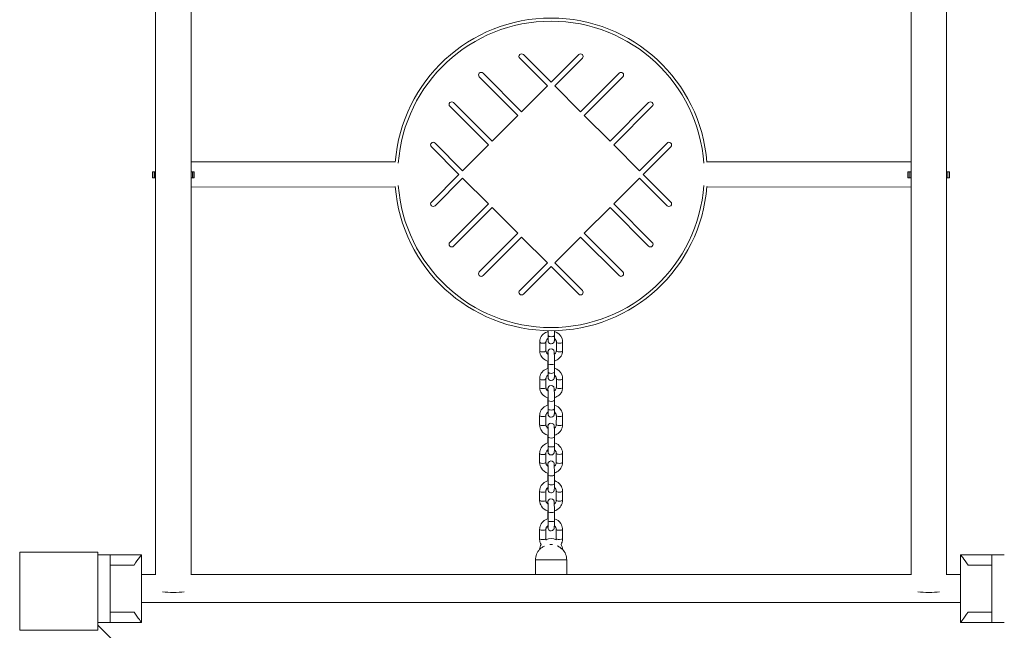
# Model space of a CAD drawing. Units: millimetres. Extents: x 285040 to 295595, y 316599 to 330836.
# Drawn here: x 286845 to 287790, y 324729 to 325315 of the extents above; entities that cross this region are included whole.
import ezdxf

# ---------------------------------------------------------------- set-up
doc = ezdxf.new("R2010")
doc.units = ezdxf.units.MM
doc.header["$MEASUREMENT"] = 0
doc.layers.get('0').update_dxf_attribs({"color": 3})

msp = doc.modelspace()

# ---------------------------------------------------------------- linework, layer by layer
at = {"color": 7, "linetype": 'Continuous', "lineweight": 13}
for p, q in [((286975.92, 324781.95), (286975.92, 326645.57)), ((287009.92, 326645.57), (287009.92, 324781.95)), ((287700.92, 324781.95), (287700.92, 326645.57)), ((287734.92, 326645.57), (287734.92, 324781.95)), ((287328.9, 325281.05), (287355.42, 325254.54)), ((287355.42, 325254.54), (287381.93, 325281.05)), ((287351.88, 325251), (287325.37, 325277.52)), ((287385.47, 325277.52), (287358.95, 325251)), ((287323.6, 325222.72), (287286.55, 325259.76)), ((287290.09, 325263.3), (287327.13, 325226.25)), ((287383.7, 325226.25), (287420.75, 325263.3)), ((287424.28, 325259.76), (287387.24, 325222.72)), ((287327.13, 325226.25), (287351.88, 325251)), ((287358.95, 325251), (287383.7, 325226.25)), ((287295.31, 325194.43), (287258.27, 325231.48)), ((287261.8, 325235.01), (287298.85, 325197.97)), ((287411.99, 325197.97), (287449.03, 325235.01)), ((287452.57, 325231.48), (287415.52, 325194.43)), ((287298.85, 325197.97), (287323.6, 325222.72)), ((287387.24, 325222.72), (287411.99, 325197.97)), ((287244.05, 325196.2), (287270.57, 325169.68)), ((287270.57, 325169.68), (287295.31, 325194.43)), ((287415.52, 325194.43), (287440.27, 325169.68)), ((287440.27, 325169.68), (287466.79, 325196.2)), ((287267.03, 325166.15), (287240.51, 325192.66)), ((287470.32, 325192.66), (287443.81, 325166.15)), ((287205.41, 325178.15), (287009.92, 325178.02)), ((287700.92, 325178.02), (287505.43, 325178.15)), ((286972.92, 325168.7), (286972.92, 325162.7)), ((286972.92, 325168.7), (286973.17, 325168.7)), ((286973.17, 325168.7), (286973.17, 325162.7)), ((286974.67, 325168.7), (286973.17, 325168.7)), ((286974.67, 325168.7), (286974.67, 325162.7)), ((286974.67, 325168.7), (286975.92, 325168.7)), ((287009.92, 325168.7), (287011.16, 325168.7)), ((287011.16, 325168.7), (287011.16, 325162.7)), ((287012.67, 325168.7), (287011.16, 325168.7)), ((287012.67, 325168.7), (287012.67, 325162.7)), ((287012.67, 325168.7), (287012.92, 325168.7)), ((287012.92, 325162.7), (287012.92, 325168.7)), ((287240.51, 325139.63), (287267.03, 325166.15)), ((287443.81, 325166.15), (287470.32, 325139.63)), ((287697.92, 325168.7), (287697.92, 325162.7)), ((287697.92, 325168.7), (287698.17, 325168.7)), ((287698.17, 325168.7), (287698.17, 325162.7)), ((287699.67, 325168.7), (287698.17, 325168.7)), ((287699.67, 325168.7), (287699.67, 325162.7)), ((287699.67, 325168.7), (287700.92, 325168.7)), ((287734.92, 325168.7), (287736.16, 325168.7)), ((287736.16, 325168.7), (287736.16, 325162.7)), ((287737.67, 325168.7), (287736.16, 325168.7)), ((287737.67, 325168.7), (287737.67, 325162.7)), ((287737.67, 325168.7), (287737.92, 325168.7)), ((287737.92, 325162.7), (287737.92, 325168.7)), ((286972.92, 325162.7), (286973.17, 325162.7)), ((286974.67, 325162.7), (286973.17, 325162.7)), ((286974.67, 325162.7), (286975.92, 325162.7)), ((287009.92, 325162.7), (287011.16, 325162.7)), ((287012.67, 325162.7), (287011.16, 325162.7)), ((287012.67, 325162.7), (287012.92, 325162.7)), ((287270.57, 325162.61), (287244.05, 325136.1)), ((287295.31, 325137.86), (287270.57, 325162.61)), ((287440.27, 325162.61), (287415.52, 325137.86)), ((287466.79, 325136.1), (287440.27, 325162.61)), ((287697.92, 325162.7), (287698.17, 325162.7)), ((287699.67, 325162.7), (287698.17, 325162.7)), ((287699.67, 325162.7), (287700.92, 325162.7)), ((287734.92, 325162.7), (287736.16, 325162.7)), ((287737.67, 325162.7), (287736.16, 325162.7)), ((287737.67, 325162.7), (287737.92, 325162.7)), ((287009.92, 325154.02), (287205.43, 325154.15)), ((287505.41, 325154.15), (287700.92, 325154.02)), ((287258.27, 325100.82), (287295.31, 325137.86)), ((287415.52, 325137.86), (287452.57, 325100.82)), ((287298.85, 325134.33), (287261.8, 325097.28)), ((287323.6, 325109.58), (287298.85, 325134.33)), ((287411.99, 325134.33), (287387.24, 325109.58)), ((287449.03, 325097.28), (287411.99, 325134.33)), ((287286.55, 325072.53), (287323.6, 325109.58)), ((287387.24, 325109.58), (287424.28, 325072.53)), ((287327.13, 325106.04), (287290.09, 325069)), ((287351.88, 325081.29), (287327.13, 325106.04)), ((287383.7, 325106.04), (287358.95, 325081.29)), ((287420.75, 325069), (287383.7, 325106.04)), ((287325.37, 325054.78), (287351.88, 325081.29)), ((287358.95, 325081.29), (287385.47, 325054.78)), ((287355.42, 325077.76), (287328.9, 325051.24)), ((287381.93, 325051.24), (287355.42, 325077.76)), ((287352.65, 325016.17), (287352.64, 325011.52)), ((287358.64, 325011.52), (287358.65, 325016.18)), ((287344.5, 325005.23), (287344.49, 324996.9)), ((287350.49, 324996.9), (287350.5, 325005.23)), ((287360.5, 325005.33), (287360.49, 324997)), ((287366.49, 324997), (287366.5, 325005.33)), ((287352.34, 324986.94), (287352.34, 324982.35)), ((287352.63, 324984.68), (287352.63, 324976.34)), ((287358.63, 324976.34), (287358.63, 324984.68)), ((287344.48, 324970.03), (287344.48, 324961.69)), ((287350.48, 324961.68), (287350.48, 324970.02)), ((287360.48, 324970.13), (287360.48, 324961.79)), ((287366.48, 324961.79), (287366.48, 324970.13)), ((287352.33, 324951.72), (287352.33, 324947.13)), ((287352.62, 324949.46), (287352.61, 324941.12)), ((287358.61, 324941.12), (287358.62, 324949.46)), ((287344.47, 324934.54), (287344.46, 324925.95)), ((287350.46, 324925.95), (287350.47, 324934.54)), ((287360.47, 324934.62), (287360.46, 324926.03)), ((287366.46, 324926.03), (287366.47, 324934.62)), ((287352.31, 324915.75), (287352.31, 324910.23)), ((287352.61, 324914.06), (287352.6, 324905.47)), ((287358.6, 324905.47), (287358.61, 324914.06)), ((287344.45, 324898.27), (287344.45, 324889.67)), ((287350.45, 324889.67), (287350.45, 324898.26)), ((287360.45, 324898.35), (287360.45, 324889.76)), ((287366.45, 324889.75), (287366.45, 324898.35)), ((287352.3, 324879.47), (287352.3, 324873.96)), ((287352.59, 324877.79), (287352.59, 324869.2)), ((287358.59, 324869.19), (287358.59, 324877.78)), ((287344.44, 324861.99), (287344.44, 324853.4)), ((287350.44, 324853.4), (287350.44, 324861.99)), ((287360.44, 324862.07), (287360.43, 324853.48)), ((287366.43, 324853.48), (287366.44, 324862.07)), ((287352.28, 324843.2), (287352.28, 324836.61)), ((287352.58, 324842.34), (287352.58, 324833.51)), ((287358.58, 324833.51), (287358.58, 324842.34)), ((287344.43, 324825.23), (287344.43, 324816.4)), ((287350.43, 324816.4), (287350.43, 324825.22)), ((287360.43, 324825.28), (287360.42, 324816.45)), ((287366.42, 324816.45), (287366.43, 324825.28)), ((286920.42, 324801.14), (286932.41, 324801.14)), ((286932.41, 324801.14), (286932.41, 324736.14)), ((286962.41, 324801.14), (286932.41, 324801.14)), ((286962.41, 324736.14), (286962.41, 324801.14)), ((287748.42, 324801.14), (287778.42, 324801.14)), ((287748.42, 324736.14), (287748.42, 324801.14)), ((287790.42, 324801.14), (287778.42, 324801.14)), ((287778.42, 324801.14), (287778.42, 324736.14)), ((286955.15, 324791.14), (286932.41, 324791.14)), ((287340.42, 324796.14), (287355.42, 324796.14)), ((287340.42, 324796.14), (287340.42, 324782.29)), ((287355.42, 324796.14), (287370.42, 324796.14)), ((287370.42, 324782.29), (287370.42, 324796.14)), ((287755.68, 324791.14), (287778.42, 324791.14)), ((286975.92, 324782.29), (286962.41, 324782.29)), ((287700.92, 324782.29), (287009.92, 324782.29)), ((287748.42, 324782.29), (287734.92, 324782.29)), ((286962.41, 324755.29), (287748.42, 324755.29)), ((286955.15, 324746.14), (286932.41, 324746.14)), ((287755.68, 324746.14), (287778.42, 324746.14)), ((286920.42, 324736.14), (286932.41, 324736.14)), ((286920.42, 324733.64), (287795.42, 323858.64)), ((286962.41, 324736.14), (286932.41, 324736.14)), ((287748.42, 324736.14), (287778.42, 324736.14)), ((287790.42, 324736.14), (287778.42, 324736.14))]:
    msp.add_line(p, q, dxfattribs=at)
at = {"color": 7, "linetype": 'Continuous', "lineweight": 13, "flags": 128}
for points in [[(286845.42, 324803.64), (286920.42, 324803.64), (286920.42, 324803.64)], [(286845.42, 324728.64), (286845.42, 324803.64), (286845.42, 324803.64)], [(286920.42, 324803.64), (286920.42, 324728.64), (286920.42, 324728.64)], [(286920.42, 324728.64), (286845.42, 324728.64), (286845.42, 324728.64)]]:
    msp.add_lwpolyline(points, dxfattribs=at)
at = {"color": 7, "linetype": 'Continuous', "lineweight": 13, "extrusion": (0, 0, -1)}
for centre, radius, start, end in [((-287355.42, 325166.15), 150, 4.50431, 175.49569), ((-287327.13, 325279.28), 2.5, 315, 135), ((-287383.7, 325279.28), 2.5, 45, 225), ((-287288.32, 325261.53), 2.5, 315, 135), ((-287422.52, 325261.53), 2.5, 45, 225), ((-287260.04, 325233.25), 2.5, 315, 135), ((-287450.8, 325233.25), 2.5, 45, 225), ((-287242.28, 325194.43), 2.5, 315, 135), ((-287468.56, 325194.43), 2.5, 45, 225), ((-287355.42, 325166.15), 150, 270, 355.49483), ((-287355.42, 325166.15), 150, 184.50517, 270), ((-287242.28, 325137.86), 2.5, 225, 45), ((-287468.56, 325137.86), 2.5, 135, 315), ((-287260.04, 325099.05), 2.5, 225, 45), ((-287450.8, 325099.05), 2.5, 135, 315), ((-287288.32, 325070.77), 2.5, 225, 45), ((-287422.52, 325070.77), 2.5, 135, 315), ((-287327.13, 325053.01), 2.5, 225, 45), ((-287383.7, 325053.01), 2.5, 135, 315)]:
    msp.add_arc(centre, radius, start, end, dxfattribs=at)
at = {"color": 7, "linetype": 'Continuous', "lineweight": 13}
for centre, radius, start, end in [((287355.42, 325166.15), 147, 4.1412, 175.8588), ((287355.42, 325166.15), 147, 184.14223, 355.85777), ((287355.42, 324805.64), 11, 63.50655, 116.43379), ((287355.42, 324796.14), 15, 136.97828, 180), ((287355.42, 324805.64), 11, 150.49273, 176.17813), ((287355.42, 324805.64), 11, 3.90337, 29.5498), ((287355.42, 324796.14), 15, 0, 43.10836)]:
    msp.add_arc(centre, radius, start, end, dxfattribs=at)
for centre, major_axis, ratio, start_param, end_param in [((287205.42, 325166.15), (0.01, -12), 0.990129, 3.100543, 3.141593), ((287205.42, 325166.15), (0.01, -12), 0.990129, 0, 0.039767), ((287355.64, 325011.52), (-3, 0), 0.377879, 0, 0.026465), ((287355.64, 325011.52), (-3, 0), 0.377879, 0.026465, 3.141593), ((287363.5, 325005.33), (-3, 0), 0.377879, 0.018088, 3.142181), ((287363.49, 324997), (-3, 0), 0.377879, 6.277405, 6.301273), ((287363.49, 324997), (-3, 0), 0.377879, 0.018088, 3.141593), ((287355.63, 324984.68), (-3, 0), 0.375672, 0.000055, 3.142068), ((287355.63, 324976.34), (-3, 0), 0.375672, 0, 0.026492), ((287355.63, 324976.34), (-3, 0), 0.375672, 0.026492, 3.141593), ((287363.48, 324970.13), (-3, 0), 0.375672, 0.018096, 3.14218), ((287363.48, 324961.79), (-3, 0), 0.375672, 0.018096, 3.141593), ((287363.48, 324961.79), (-3, 0), 0.375672, 6.277446, 6.301281), ((287355.62, 324949.46), (-3, 0), 0.375672, 0.000055, 3.142068), ((287355.61, 324941.12), (-3, 0), 0.375672, 0, 0.026492), ((287355.61, 324941.12), (-3, 0), 0.375672, 0.026492, 3.141593), ((287363.47, 324934.62), (-3, 0), 0.297804, 0.018369, 3.14216), ((287363.46, 324926.03), (-3, 0), 0.297804, 6.278819, 6.301554), ((287363.46, 324926.03), (-3, 0), 0.297804, 0.018369, 3.141593), ((287355.61, 324914.06), (-3, 0), 0.297804, 0.000093, 3.142067), ((287355.6, 324905.47), (-3, 0), 0.297804, 0, 0.027718), ((287355.6, 324905.47), (-3, 0), 0.297804, 0.027718, 3.141593), ((287363.45, 324898.35), (-3, 0), 0.297804, 0.018369, 3.14216), ((287363.45, 324889.75), (-3, 0), 0.297804, 6.278819, 6.301554), ((287363.45, 324889.75), (-3, 0), 0.297804, 0.018369, 3.141593), ((287355.59, 324877.79), (-3, 0), 0.297804, 0.000093, 3.142067), ((287355.59, 324869.19), (-3, 0), 0.297804, 0, 0.027718), ((287355.59, 324869.19), (-3, 0), 0.297804, 0.027718, 3.141593), ((287363.43, 324853.48), (-3, 0), 0.297804, 6.278819, 6.301554), ((287363.44, 324862.07), (-3, 0), 0.297804, 0.018369, 3.14216), ((287363.43, 324853.48), (-3, 0), 0.297804, 0.018369, 3.141593), ((287355.58, 324842.34), (-3, 0), 0.193883, 6.282067, 9.425252), ((287355.58, 324833.51), (-3, 0), 0.193883, 0, 0.031027), ((287355.58, 324833.51), (-3, 0), 0.193883, 0.031027, 3.141593), ((287363.43, 324825.28), (-3, 0), 0.193883, 0.018722, 3.142138), ((287363.42, 324816.45), (-3, 0), 0.193883, 0.018722, 3.141593), ((287363.42, 324816.45), (-3, 0), 0.193883, 6.280502, 6.301908), ((286992.92, 324768.73), (-17, 0), 0.22516, 0.915631, 1.570796), ((286992.92, 324768.73), (-17, 0), 0.22516, 1.570796, 2.225962), ((287717.92, 324768.73), (-17, 0), 0.22516, 0.915631, 1.570796), ((287717.92, 324768.73), (-17, 0), 0.22516, 1.570796, 2.225962)]:
    msp.add_ellipse(centre, major_axis=major_axis, ratio=ratio, start_param=start_param, end_param=end_param, dxfattribs=at)
at = {"color": 7, "linetype": 'Continuous', "lineweight": 13, "extrusion": (0, 0, -1)}
for centre, major_axis, ratio, start_param, end_param in [((287505.42, 325166.15), (-0.01, -12), 0.990129, 3.100543, 3.141593), ((287505.42, 325166.15), (-0.01, -12), 0.990129, 0, 0.039767), ((287347.5, 325005.23), (3, 0), 0.377879, 6.265098, 9.425229), ((287347.49, 324996.9), (3, 0), 0.377879, 6.265098, 9.424778), ((287355.34, 324982.35), (3, 0), 0.375672, 2.698651, 3.140789), ((287347.48, 324970.03), (3, 0), 0.375672, 6.26509, 9.425229), ((287347.48, 324961.69), (3, 0), 0.375672, 6.26509, 9.424778), ((287355.33, 324947.13), (3, 0), 0.375672, 2.698651, 3.140789), ((287347.47, 324934.54), (3, 0), 0.297804, 6.264816, 9.425219), ((287347.46, 324925.95), (3, 0), 0.297804, 6.264816, 9.424778), ((287355.31, 324910.23), (3, 0), 0.297804, 2.695265, 3.1408), ((287347.45, 324898.26), (3, 0), 0.297804, 6.264816, 9.425219), ((287347.45, 324889.67), (3, 0), 0.297804, 6.264816, 9.424778), ((287355.3, 324873.96), (3, 0), 0.297804, 2.695265, 3.1408), ((287347.44, 324861.99), (3, 0), 0.297804, 6.264816, 9.425219), ((287347.44, 324853.4), (3, 0), 0.297804, 6.264816, 9.424778), ((287355.28, 324836.61), (3, 0), 0.193883, 2.690919, 3.140814), ((287347.43, 324825.23), (3, 0), 0.193883, 6.264463, 9.425207), ((287347.43, 324816.4), (3, 0), 0.193883, 6.264463, 9.424778), ((286992.92, 324768.73), (-17, 0), 0.22516, 4.057224, 5.367554), ((287717.92, 324768.73), (-17, 0), 0.22516, 4.057224, 5.367554)]:
    msp.add_ellipse(centre, major_axis=major_axis, ratio=ratio, start_param=start_param, end_param=end_param, dxfattribs=at)
at = {"color": 7, "linetype": 'Continuous', "lineweight": 13}
for points, knots in [([(287352.65, 325015.29), (287349.05, 325014.32), (287345.53, 325011.38), (287344.64, 325006.84), (287344.51, 325005.92), (287344.5, 325005.36), (287344.5, 325005.23)], [0, 0, 0, 0, 0.3268988, 0.3652078, 0.4034114, 0.4155271, 0.4155271, 0.4155271, 0.4155271]), ([(287366.5, 325005.33), (287366.49, 325005.59), (287366.47, 325006.28), (287366.29, 325007.37), (287365.27, 325011.45), (287361.99, 325014.33), (287358.65, 325015.29)], [0, 0, 0, 0, 0.023958, 0.0620148, 0.1000628, 0.4063834, 0.4063834, 0.4063834, 0.4063834]), ([(287350.5, 325005.23), (287350.5, 325005.33), (287350.54, 325005.69), (287350.68, 325007.06), (287351.64, 325008.21), (287352.63, 325008.84)], [0, 0, 0, 0, 0.0234917, 0.0830255, 0.3089135, 0.3089135, 0.3089135, 0.3089135]), ([(287352.45, 325008.72), (287352.46, 325008.14), (287352.48, 325007.48), (287352.5, 325007.04), (287352.5, 325006.92)], [0, 0, 0, 0, 0.1917084, 0.2541298, 0.2541298, 0.2541298, 0.2541298]), ([(287352.5, 325006.92), (287352.51, 325006.87), (287352.52, 325006.65), (287352.54, 325006.39), (287352.6, 325005.89), (287353.18, 325004.27), (287355.3, 325003.03), (287357.41, 325004.01), (287358.07, 325004.89), (287358.28, 325005.26), (287358.41, 325005.6), (287358.49, 325005.89), (287358.53, 325006.11), (287358.55, 325006.29), (287358.57, 325006.48), (287358.59, 325006.74), (287358.61, 325007.44), (287358.63, 325008.63), (287358.64, 325010.18), (287358.64, 325010.95), (287358.64, 325011.41), (287358.64, 325011.52)], [0, 0, 0, 0, 0.01939, 0.083493, 0.14323, 0.163428, 0.339156, 0.459397, 0.483562, 0.505415, 0.524507, 0.54058, 0.555633, 0.572975, 0.596336, 0.635165, 0.69363, 0.868022, 0.925628, 0.982963, 1, 1, 1, 1]), ([(287352.64, 325011.52), (287352.65, 325009.16), (287352.61, 325007.16), (287352.59, 325006.91), (287352.59, 325006.92)], [0, 0, 0, 0, 0.977265, 1, 1, 1, 1]), ([(287358.63, 325008.74), (287359.25, 325008.32), (287359.94, 325007.58), (287360.33, 325006.46), (287360.48, 325005.84), (287360.49, 325005.46), (287360.5, 325005.33)], [0, 0, 0, 0, 0.1467652, 0.2037245, 0.2619498, 0.2911808, 0.2911808, 0.2911808, 0.2911808]), ([(287344.49, 324996.9), (287344.5, 324996.63), (287344.52, 324995.95), (287344.7, 324994.86), (287345.74, 324990.69), (287349.16, 324987.75), (287352.63, 324986.86)], [0, 0, 0, 0, 0.023958, 0.0620148, 0.1000628, 0.4150377, 0.4150377, 0.4150377, 0.4150377]), ([(287352.55, 324993.37), (287351.84, 324993.8), (287351.07, 324994.58), (287350.66, 324995.77), (287350.51, 324996.38), (287350.5, 324996.77), (287350.49, 324996.9)], [0, 0, 0, 0, 0.1612539, 0.2182133, 0.2764386, 0.3056695, 0.3056695, 0.3056695, 0.3056695]), ([(287358.63, 324984.68), (287358.63, 324984.87), (287358.63, 324985.39), (287358.62, 324989.79), (287358.55, 324994.61), (287358.45, 324995.8), (287358.4, 324996.33), (287357.43, 324999.07), (287353.78, 324999.11), (287352.72, 324996.94), (287352.58, 324996.63), (287352.5, 324996.35), (287352.46, 324996.12), (287352.44, 324995.94), (287352.42, 324995.75), (287352.41, 324995.54), (287352.4, 324995.35), (287352.4, 324995.26)], [0, 0, 0, 0, 0.022835, 0.066352, 0.505059, 0.554059, 0.585665, 0.63127, 0.857473, 0.874197, 0.888831, 0.901152, 0.912615, 0.925747, 0.943331, 0.972312, 1, 1, 1, 1]), ([(287352.48, 324995.26), (287352.54, 324994.89), (287352.64, 324989.15), (287352.63, 324984.77), (287352.63, 324984.68)], [0, 0, 0, 0, 0.978954, 1, 1, 1, 1]), ([(287360.49, 324997), (287360.49, 324996.9), (287360.45, 324996.54), (287360.31, 324995.23), (287359.45, 324994.13), (287358.55, 324993.51)], [0, 0, 0, 0, 0.0234917, 0.0830255, 0.2946073, 0.2946073, 0.2946073, 0.2946073]), ([(287358.63, 324987.02), (287362.11, 324988.05), (287365.48, 324990.95), (287366.35, 324995.39), (287366.48, 324996.31), (287366.49, 324996.86), (287366.49, 324997)], [0, 0, 0, 0, 0.3182991, 0.3566081, 0.3948118, 0.4069274, 0.4069274, 0.4069274, 0.4069274]), ([(287352.63, 324980.09), (287349.03, 324979.12), (287345.51, 324976.18), (287344.63, 324971.64), (287344.49, 324970.71), (287344.48, 324970.16), (287344.48, 324970.03)], [0, 0, 0, 0, 0.3268497, 0.3651603, 0.403367, 0.415534, 0.415534, 0.415534, 0.415534]), ([(287352.49, 324971.73), (287352.49, 324971.67), (287352.5, 324971.45), (287352.52, 324971.19), (287352.58, 324970.7), (287353.15, 324969.09), (287355.26, 324967.83), (287357.38, 324968.8), (287358.04, 324969.68), (287358.26, 324970.05), (287358.39, 324970.4), (287358.47, 324970.68), (287358.51, 324970.91), (287358.54, 324971.09), (287358.55, 324971.28), (287358.57, 324971.54), (287358.6, 324972.22), (287358.62, 324973.41), (287358.63, 324974.96), (287358.63, 324975.75), (287358.63, 324976.22), (287358.63, 324976.34)], [0, 0, 0, 0, 0.020493, 0.08471, 0.142482, 0.162479, 0.337633, 0.458132, 0.482349, 0.504266, 0.523444, 0.539592, 0.554615, 0.571825, 0.594869, 0.632851, 0.691436, 0.865801, 0.923359, 0.980643, 1, 1, 1, 1]), ([(287352.63, 324976.34), (287352.63, 324973.98), (287352.6, 324971.97), (287352.57, 324971.72), (287352.57, 324971.73)], [0, 0, 0, 0, 0.97605, 1, 1, 1, 1]), ([(287366.48, 324970.13), (287366.47, 324970.39), (287366.46, 324971.07), (287366.27, 324972.17), (287365.25, 324976.25), (287361.98, 324979.13), (287358.63, 324980.09)], [0, 0, 0, 0, 0.0239538, 0.0620152, 0.1000682, 0.4063898, 0.4063898, 0.4063898, 0.4063898]), ([(287350.48, 324970.02), (287350.49, 324970.13), (287350.52, 324970.49), (287350.67, 324971.86), (287351.62, 324973.01), (287352.62, 324973.64)], [0, 0, 0, 0, 0.023493, 0.0829868, 0.3088442, 0.3088442, 0.3088442, 0.3088442]), ([(287352.43, 324973.52), (287352.44, 324972.93), (287352.46, 324972.28), (287352.48, 324971.84), (287352.49, 324971.73)], [0, 0, 0, 0, 0.1932025, 0.2540391, 0.2540391, 0.2540391, 0.2540391]), ([(287358.62, 324973.54), (287359.24, 324973.12), (287359.93, 324972.38), (287360.31, 324971.26), (287360.47, 324970.64), (287360.48, 324970.26), (287360.48, 324970.13)], [0, 0, 0, 0, 0.1469567, 0.2039301, 0.2621498, 0.2911027, 0.2911027, 0.2911027, 0.2911027]), ([(287344.48, 324961.69), (287344.49, 324961.42), (287344.5, 324960.74), (287344.69, 324959.65), (287345.73, 324955.47), (287349.15, 324952.54), (287352.61, 324951.64)], [0, 0, 0, 0, 0.0239538, 0.0620152, 0.1000682, 0.4150456, 0.4150456, 0.4150456, 0.4150456]), ([(287352.53, 324958.15), (287351.83, 324958.59), (287351.05, 324959.37), (287350.65, 324960.55), (287350.49, 324961.17), (287350.48, 324961.56), (287350.48, 324961.68)], [0, 0, 0, 0, 0.1614434, 0.2184168, 0.2766364, 0.3055893, 0.3055893, 0.3055893, 0.3055893]), ([(287358.62, 324949.46), (287358.62, 324949.65), (287358.62, 324950.17), (287358.61, 324954.58), (287358.53, 324959.4), (287358.44, 324960.58), (287358.39, 324961.11), (287357.42, 324963.86), (287353.77, 324963.89), (287352.71, 324961.73), (287352.57, 324961.42), (287352.49, 324961.13), (287352.45, 324960.91), (287352.42, 324960.72), (287352.41, 324960.54), (287352.39, 324960.33), (287352.38, 324960.14), (287352.38, 324960.05)], [0, 0, 0, 0, 0.022835, 0.066352, 0.505059, 0.554059, 0.585665, 0.63127, 0.857473, 0.874197, 0.888831, 0.901152, 0.912615, 0.925747, 0.943331, 0.972312, 1, 1, 1, 1]), ([(287352.46, 324960.05), (287352.52, 324959.67), (287352.63, 324953.93), (287352.62, 324949.56), (287352.62, 324949.46)], [0, 0, 0, 0, 0.978954, 1, 1, 1, 1]), ([(287360.48, 324961.79), (287360.47, 324961.68), (287360.44, 324961.32), (287360.3, 324960.02), (287359.43, 324958.92), (287358.53, 324958.29)], [0, 0, 0, 0, 0.023493, 0.0829868, 0.2945403, 0.2945403, 0.2945403, 0.2945403]), ([(287358.61, 324951.8), (287362.09, 324952.83), (287365.46, 324955.73), (287366.33, 324960.17), (287366.47, 324961.1), (287366.48, 324961.65), (287366.48, 324961.79)], [0, 0, 0, 0, 0.3182486, 0.3565592, 0.3947659, 0.4069329, 0.4069329, 0.4069329, 0.4069329]), ([(287352.62, 324944.8), (287349.03, 324943.82), (287345.52, 324940.87), (287344.62, 324936.23), (287344.48, 324935.28), (287344.47, 324934.7), (287344.47, 324934.54)], [0, 0, 0, 0, 0.3253853, 0.3637412, 0.4020362, 0.4157806, 0.4157806, 0.4157806, 0.4157806]), ([(287350.47, 324934.54), (287350.47, 324934.65), (287350.5, 324935.03), (287350.67, 324936.5), (287351.62, 324937.69), (287352.6, 324938.34)], [0, 0, 0, 0, 0.0235402, 0.0819066, 0.3069465, 0.3069465, 0.3069465, 0.3069465]), ([(287352.47, 324936.51), (287352.48, 324936.46), (287352.49, 324936.23), (287352.5, 324935.97), (287352.57, 324935.48), (287353.14, 324933.87), (287355.24, 324932.62), (287357.36, 324933.58), (287358.03, 324934.46), (287358.24, 324934.84), (287358.38, 324935.18), (287358.46, 324935.47), (287358.5, 324935.69), (287358.52, 324935.87), (287358.54, 324936.06), (287358.56, 324936.32), (287358.58, 324937.01), (287358.6, 324938.2), (287358.61, 324939.75), (287358.61, 324940.53), (287358.61, 324941), (287358.61, 324941.12)], [0, 0, 0, 0, 0.020493, 0.08471, 0.142482, 0.162479, 0.337633, 0.458132, 0.482349, 0.504266, 0.523444, 0.539592, 0.554615, 0.571825, 0.594869, 0.632851, 0.691436, 0.865801, 0.923359, 0.980643, 1, 1, 1, 1]), ([(287352.61, 324941.12), (287352.62, 324938.76), (287352.58, 324936.75), (287352.55, 324936.5), (287352.56, 324936.51)], [0, 0, 0, 0, 0.97605, 1, 1, 1, 1]), ([(287366.47, 324934.62), (287366.46, 324934.89), (287366.44, 324935.58), (287366.28, 324936.69), (287365.82, 324938.38), (287364.19, 324941.79), (287361.14, 324944.1), (287358.62, 324944.82)], [0, 0, 0, 0, 0.023826, 0.0620253, 0.1002242, 0.1766433, 0.4066718, 0.4066718, 0.4066718, 0.4066718]), ([(287352.42, 324938.21), (287352.43, 324937.67), (287352.45, 324937.05), (287352.47, 324936.63), (287352.47, 324936.51)], [0, 0, 0, 0, 0.1830197, 0.2438563, 0.2438563, 0.2438563, 0.2438563]), ([(287358.6, 324938.21), (287359.24, 324937.76), (287359.95, 324936.95), (287360.33, 324935.72), (287360.46, 324935.09), (287360.46, 324934.72), (287360.47, 324934.62)], [0, 0, 0, 0, 0.1529017, 0.2101485, 0.2680585, 0.2885762, 0.2885762, 0.2885762, 0.2885762]), ([(287344.46, 324925.95), (287344.47, 324925.68), (287344.49, 324924.99), (287344.65, 324923.88), (287345.11, 324922.19), (287346.75, 324918.77), (287349.88, 324916.4), (287352.51, 324915.69), (287352.6, 324915.67)], [0, 0, 0, 0, 0.023826, 0.0620253, 0.1002242, 0.1766433, 0.4070737, 0.4154044, 0.4154044, 0.4154044, 0.4154044]), ([(287352.53, 324922.22), (287351.8, 324922.7), (287351.01, 324923.55), (287350.6, 324924.85), (287350.47, 324925.48), (287350.47, 324925.85), (287350.46, 324925.95)], [0, 0, 0, 0, 0.1681724, 0.2254192, 0.2833292, 0.3038469, 0.3038469, 0.3038469, 0.3038469]), ([(287358.61, 324914.06), (287358.61, 324914.25), (287358.61, 324914.79), (287358.6, 324919.33), (287358.52, 324923.65), (287358.43, 324924.74), (287358.26, 324925.58), (287356.78, 324927.97), (287353.5, 324927.71), (287352.62, 324925.51), (287352.51, 324925.23), (287352.46, 324924.98), (287352.43, 324924.78), (287352.41, 324924.6), (287352.39, 324924.36), (287352.38, 324924.14), (287352.37, 324923.99)], [0, 0, 0, 0, 0.023382, 0.067929, 0.519902, 0.549364, 0.610233, 0.629516, 0.861133, 0.877121, 0.890756, 0.902709, 0.915378, 0.931273, 0.955198, 1, 1, 1, 1]), ([(287352.46, 324924.01), (287352.47, 324923.96), (287352.54, 324922.51), (287352.6, 324917.93), (287352.61, 324914.57), (287352.61, 324914.15), (287352.61, 324914.06)], [0, 0, 0, 0, 0.234825, 0.900616, 0.980394, 1, 1, 1, 1]), ([(287360.46, 324926.03), (287360.46, 324925.92), (287360.43, 324925.54), (287360.26, 324924.15), (287359.41, 324923.01), (287358.52, 324922.37)], [0, 0, 0, 0, 0.0235402, 0.0819066, 0.2919545, 0.2919545, 0.2919545, 0.2919545]), ([(287358.6, 324915.85), (287362.07, 324916.89), (287365.43, 324919.8), (287366.31, 324924.35), (287366.45, 324925.29), (287366.46, 324925.88), (287366.46, 324926.03)], [0, 0, 0, 0, 0.3166463, 0.3550022, 0.3932973, 0.4070417, 0.4070417, 0.4070417, 0.4070417]), ([(287352.6, 324908.53), (287349.01, 324907.55), (287345.51, 324904.6), (287344.61, 324899.95), (287344.46, 324899), (287344.46, 324898.42), (287344.45, 324898.27)], [0, 0, 0, 0, 0.3254501, 0.363806, 0.4021011, 0.4158455, 0.4158455, 0.4158455, 0.4158455]), ([(287350.45, 324898.26), (287350.46, 324898.37), (287350.49, 324898.76), (287350.66, 324900.22), (287351.6, 324901.41), (287352.58, 324902.06)], [0, 0, 0, 0, 0.0235402, 0.0819066, 0.3066884, 0.3066884, 0.3066884, 0.3066884]), ([(287352.45, 324900.26), (287352.45, 324900.11), (287352.48, 324899.8), (287352.49, 324899.5), (287352.73, 324898.54), (287353.53, 324897.37), (287355.59, 324896.5), (287357.44, 324897.3), (287358.13, 324898.4), (287358.3, 324898.75), (287358.4, 324899.07), (287358.46, 324899.32), (287358.49, 324899.51), (287358.51, 324899.71), (287358.56, 324900.39), (287358.59, 324901.87), (287358.6, 324904.27), (287358.6, 324905.01), (287358.6, 324905.41), (287358.6, 324905.47)], [0, 0, 0, 0, 0.058552, 0.1162, 0.148908, 0.220895, 0.312751, 0.458418, 0.480614, 0.500389, 0.517254, 0.532038, 0.547708, 0.567368, 0.59696, 0.883181, 0.938599, 0.990892, 1, 1, 1, 1]), ([(287352.6, 324905.47), (287352.61, 324902.96), (287352.57, 324900.63), (287352.53, 324900.25), (287352.53, 324900.25)], [0, 0, 0, 0, 0.931099, 1, 1, 1, 1]), ([(287358.58, 324901.94), (287359.22, 324901.48), (287359.93, 324900.68), (287360.31, 324899.44), (287360.44, 324898.81), (287360.45, 324898.44), (287360.45, 324898.35)], [0, 0, 0, 0, 0.15316, 0.2104068, 0.2683168, 0.2888345, 0.2888345, 0.2888345, 0.2888345]), ([(287366.45, 324898.35), (287366.45, 324898.61), (287366.43, 324899.31), (287366.27, 324900.41), (287365.8, 324902.1), (287364.17, 324905.52), (287361.13, 324907.82), (287358.6, 324908.55)], [0, 0, 0, 0, 0.023826, 0.0620253, 0.1002242, 0.1766433, 0.4066068, 0.4066068, 0.4066068, 0.4066068]), ([(287358.59, 324877.78), (287358.59, 324877.98), (287358.59, 324878.51), (287358.58, 324883.05), (287358.5, 324887.37), (287358.41, 324888.47), (287358.25, 324889.3), (287356.76, 324891.69), (287353.49, 324891.44), (287352.61, 324889.23), (287352.5, 324888.95), (287352.44, 324888.7), (287352.41, 324888.5), (287352.39, 324888.32), (287352.37, 324888.09), (287352.37, 324887.86), (287352.36, 324887.72)], [0, 0, 0, 0, 0.023382, 0.067929, 0.519902, 0.549364, 0.610233, 0.629516, 0.861133, 0.877121, 0.890756, 0.902709, 0.915378, 0.931273, 0.955198, 1, 1, 1, 1]), ([(287344.45, 324889.67), (287344.46, 324889.41), (287344.47, 324888.71), (287344.63, 324887.6), (287345.1, 324885.92), (287346.73, 324882.5), (287349.87, 324880.13), (287352.5, 324879.42), (287352.59, 324879.39)], [0, 0, 0, 0, 0.023826, 0.0620253, 0.1002242, 0.1766433, 0.4070737, 0.4154044, 0.4154044, 0.4154044, 0.4154044]), ([(287352.51, 324885.95), (287351.78, 324886.42), (287350.99, 324887.28), (287350.59, 324888.58), (287350.46, 324889.2), (287350.45, 324889.58), (287350.45, 324889.67)], [0, 0, 0, 0, 0.1681724, 0.2254192, 0.2833292, 0.3038469, 0.3038469, 0.3038469, 0.3038469]), ([(287352.45, 324887.74), (287352.45, 324887.68), (287352.53, 324886.24), (287352.59, 324881.66), (287352.59, 324878.29), (287352.59, 324877.87), (287352.59, 324877.79)], [0, 0, 0, 0, 0.234825, 0.900616, 0.980394, 1, 1, 1, 1]), ([(287360.45, 324889.76), (287360.45, 324889.64), (287360.41, 324889.26), (287360.25, 324887.87), (287359.4, 324886.73), (287358.51, 324886.09)], [0, 0, 0, 0, 0.0235402, 0.0819066, 0.2919545, 0.2919545, 0.2919545, 0.2919545]), ([(287358.59, 324879.57), (287362.06, 324880.62), (287365.42, 324883.53), (287366.29, 324888.07), (287366.44, 324889.02), (287366.45, 324889.6), (287366.45, 324889.75)], [0, 0, 0, 0, 0.3166463, 0.3550022, 0.3932973, 0.4070417, 0.4070417, 0.4070417, 0.4070417]), ([(287352.59, 324872.25), (287349, 324871.27), (287345.49, 324868.32), (287344.6, 324863.67), (287344.45, 324862.73), (287344.44, 324862.14), (287344.44, 324861.99)], [0, 0, 0, 0, 0.3254501, 0.363806, 0.4021011, 0.4158455, 0.4158455, 0.4158455, 0.4158455]), ([(287366.44, 324862.07), (287366.43, 324862.34), (287366.42, 324863.03), (287366.26, 324864.14), (287365.79, 324865.83), (287364.16, 324869.24), (287361.12, 324871.55), (287358.59, 324872.27)], [0, 0, 0, 0, 0.023826, 0.0620253, 0.1002242, 0.1766433, 0.4066068, 0.4066068, 0.4066068, 0.4066068]), ([(287350.44, 324861.99), (287350.44, 324862.1), (287350.48, 324862.48), (287350.65, 324863.94), (287351.59, 324865.13), (287352.57, 324865.78)], [0, 0, 0, 0, 0.0235402, 0.0819066, 0.3066884, 0.3066884, 0.3066884, 0.3066884]), ([(287352.43, 324863.98), (287352.44, 324863.83), (287352.46, 324863.53), (287352.48, 324863.23), (287352.71, 324862.26), (287353.51, 324861.1), (287355.58, 324860.22), (287357.43, 324861.02), (287358.12, 324862.12), (287358.29, 324862.48), (287358.39, 324862.79), (287358.44, 324863.04), (287358.48, 324863.24), (287358.5, 324863.43), (287358.55, 324864.11), (287358.57, 324865.6), (287358.59, 324867.99), (287358.59, 324868.73), (287358.59, 324869.13), (287358.59, 324869.19)], [0, 0, 0, 0, 0.058552, 0.1162, 0.148908, 0.220895, 0.312751, 0.458418, 0.480614, 0.500389, 0.517254, 0.532038, 0.547708, 0.567368, 0.59696, 0.883181, 0.938599, 0.990892, 1, 1, 1, 1]), ([(287352.59, 324869.2), (287352.59, 324866.68), (287352.55, 324864.36), (287352.52, 324863.97), (287352.52, 324863.98)], [0, 0, 0, 0, 0.931099, 1, 1, 1, 1]), ([(287358.57, 324865.66), (287359.21, 324865.21), (287359.92, 324864.4), (287360.3, 324863.17), (287360.43, 324862.54), (287360.44, 324862.17), (287360.44, 324862.07)], [0, 0, 0, 0, 0.15316, 0.2104068, 0.2683168, 0.2888345, 0.2888345, 0.2888345, 0.2888345]), ([(287344.44, 324853.4), (287344.44, 324853.13), (287344.46, 324852.44), (287344.62, 324851.33), (287345.09, 324849.64), (287346.72, 324846.22), (287349.85, 324843.85), (287352.49, 324843.14), (287352.58, 324843.12)], [0, 0, 0, 0, 0.023826, 0.0620253, 0.1002242, 0.1766433, 0.4070737, 0.4155975, 0.4155975, 0.4155975, 0.4155975]), ([(287352.51, 324849.66), (287351.78, 324850.14), (287350.98, 324850.99), (287350.58, 324852.3), (287350.45, 324852.93), (287350.44, 324853.3), (287350.44, 324853.4)], [0, 0, 0, 0, 0.1692748, 0.2265216, 0.2844316, 0.3049493, 0.3049493, 0.3049493, 0.3049493]), ([(287358.58, 324842.34), (287358.58, 324842.54), (287358.58, 324843.09), (287358.57, 324847.25), (287358.51, 324850.97), (287358.42, 324852.1), (287358.35, 324852.65), (287357.12, 324855.43), (287353.46, 324855.29), (287352.58, 324852.88), (287352.49, 324852.62), (287352.44, 324852.38), (287352.41, 324852.19), (287352.39, 324852), (287352.37, 324851.77), (287352.36, 324851.56), (287352.36, 324851.44)], [0, 0, 0, 0, 0.024213, 0.070333, 0.491274, 0.519318, 0.582266, 0.600886, 0.859806, 0.875871, 0.88953, 0.902037, 0.916075, 0.934329, 0.9634, 1, 1, 1, 1]), ([(287360.43, 324853.48), (287360.43, 324853.37), (287360.4, 324852.99), (287360.24, 324851.6), (287359.39, 324850.47), (287358.51, 324849.83)], [0, 0, 0, 0, 0.0235402, 0.0819066, 0.2907502, 0.2907502, 0.2907502, 0.2907502]), ([(287358.58, 324843.3), (287362.05, 324844.34), (287365.4, 324847.25), (287366.28, 324851.79), (287366.42, 324852.74), (287366.43, 324853.32), (287366.43, 324853.48)], [0, 0, 0, 0, 0.3164773, 0.3548332, 0.3931282, 0.4068726, 0.4068726, 0.4068726, 0.4068726]), ([(287352.58, 324835.73), (287348.98, 324834.75), (287345.56, 324831.58), (287344.57, 324827.04), (287344.44, 324826.01), (287344.43, 324825.4), (287344.43, 324825.23)], [0, 0, 0, 0, 0.3247265, 0.3631194, 0.4014875, 0.4166886, 0.4166886, 0.4166886, 0.4166886]), ([(287366.43, 324825.28), (287366.42, 324825.55), (287366.4, 324826.25), (287366.24, 324827.39), (287365.8, 324829.07), (287364.11, 324832.69), (287361.12, 324834.9), (287358.58, 324835.65), (287358.58, 324835.65)], [0, 0, 0, 0, 0.0237109, 0.0620281, 0.1003528, 0.1770021, 0.4073789, 0.4074177, 0.4074177, 0.4074177, 0.4074177]), ([(287350.43, 324825.22), (287350.43, 324825.34), (287350.46, 324825.74), (287350.65, 324827.29), (287351.58, 324828.52), (287352.55, 324829.18)], [0, 0, 0, 0, 0.0235989, 0.0810755, 0.3045514, 0.3045514, 0.3045514, 0.3045514]), ([(287352.4, 324827.49), (287352.41, 324827.37), (287352.43, 324827.08), (287352.45, 324826.83), (287352.56, 324826.1), (287352.99, 324825.27), (287354.5, 324823.78), (287356.77, 324823.89), (287357.9, 324825.32), (287358.13, 324825.68), (287358.29, 324826.03), (287358.38, 324826.33), (287358.43, 324826.57), (287358.46, 324826.78), (287358.53, 324827.5), (287358.55, 324829.02), (287358.58, 324831.68), (287358.58, 324832.63), (287358.58, 324833.26), (287358.58, 324833.51)], [0, 0, 0, 0, 0.044554, 0.097563, 0.131356, 0.193755, 0.220168, 0.423119, 0.446035, 0.466868, 0.485277, 0.500929, 0.515262, 0.531348, 0.552267, 0.85764, 0.910792, 0.963799, 1, 1, 1, 1]), ([(287352.58, 324833.51), (287352.58, 324830.6), (287352.54, 324827.85), (287352.5, 324827.47), (287352.5, 324827.48)], [0, 0, 0, 0, 0.957736, 1, 1, 1, 1]), ([(287358.55, 324829.05), (287359.21, 324828.55), (287359.94, 324827.67), (287360.31, 324826.34), (287360.42, 324825.71), (287360.43, 324825.36), (287360.43, 324825.28)], [0, 0, 0, 0, 0.1595919, 0.2168158, 0.2713841, 0.2870786, 0.2870786, 0.2870786, 0.2870786]), ([(287344.43, 324816.4), (287344.43, 324816.13), (287344.45, 324815.42), (287344.61, 324814.29), (287345.02, 324812.73), (287345.51, 324811.64), (287345.89, 324810.99)], [0, 0, 0, 0, 0.0237109, 0.0620281, 0.1003528, 0.1657584, 0.1657584, 0.1657584, 0.1657584]), ([(287350.57, 324815.29), (287350.56, 324815.31), (287350.5, 324815.6), (287350.43, 324815.96), (287350.43, 324816.32), (287350.43, 324816.4)], [0, 0, 0, 0, 0.00386305, 0.05843135, 0.07412594, 0.07412594, 0.07412594, 0.07412594]), ([(287360.42, 324816.45), (287360.42, 324816.33), (287360.4, 324815.98), (287360.35, 324815.62), (287360.3, 324815.38)], [0, 0, 0, 0, 0.02359888, 0.07155387, 0.07155387, 0.07155387, 0.07155387]), ([(287364.97, 324811.04), (287365.4, 324811.76), (287365.91, 324812.94), (287366.28, 324814.64), (287366.41, 324815.67), (287366.42, 324816.28), (287366.42, 324816.45)], [0, 0, 0, 0, 0.0734498, 0.1118427, 0.1502108, 0.1654119, 0.1654119, 0.1654119, 0.1654119]), ([(287344.44, 324806.37), (287344.46, 324806.38), (287344.49, 324806.41), (287344.78, 324806.63), (287345.31, 324807.04), (287346.72, 324808.08), (287348.14, 324808.95), (287349.22, 324809.49)], [0, 0, 0, 0, 0.0272675, 0.0571359, 0.0903334, 0.1423404, 0.2848028, 0.2848028, 0.2848028, 0.2848028]), ([(287354.13, 324810.99), (287354.45, 324811.03), (287355.31, 324811.09), (287356.15, 324811.06), (287356.66, 324811)], [0, 0, 0, 0, 0.0387506, 0.1013593, 0.1013593, 0.1013593, 0.1013593]), ([(287361.25, 324809.66), (287362.39, 324809.13), (287363.76, 324808.31), (287365.16, 324807.31), (287365.46, 324807.09), (287365.56, 324807.01)], [0, 0, 0, 0, 0.1509989, 0.1907887, 0.2090418, 0.2090418, 0.2090418, 0.2090418]), ([(287365.56, 324807.01), (287365.74, 324806.87), (287366.11, 324806.59), (287366.37, 324806.39), (287366.39, 324806.37), (287366.4, 324806.37)], [0, 0, 0, 0, 0.404772, 0.812415, 1, 1, 1, 1])]:
    msp.add_open_spline(points, degree=3, knots=knots, dxfattribs=at)
for points in [[(287352.36, 325016.18), (287352.36, 325015.86), (287352.36, 325015.54), (287352.36, 325015.21)], [(287352.4, 324995.26), (287352.38, 324994.85), (287352.37, 324994.24), (287352.36, 324993.49)], [(287352.34, 324982.35), (287352.34, 324981.6), (287352.34, 324980.81), (287352.35, 324980.01)], [(287352.38, 324960.05), (287352.36, 324959.63), (287352.35, 324959.02), (287352.34, 324958.27)], [(287352.33, 324947.13), (287352.33, 324946.36), (287352.33, 324945.54), (287352.33, 324944.72)], [(287352.37, 324923.99), (287352.36, 324923.6), (287352.34, 324923.04), (287352.34, 324922.35)], [(287352.31, 324910.23), (287352.31, 324909.65), (287352.31, 324909.05), (287352.31, 324908.44)], [(287352.39, 324901.93), (287352.41, 324901.22), (287352.43, 324900.65), (287352.45, 324900.27)], [(287352.36, 324887.72), (287352.34, 324887.32), (287352.33, 324886.76), (287352.32, 324886.08)], [(287352.3, 324873.96), (287352.3, 324873.37), (287352.3, 324872.77), (287352.3, 324872.17)], [(287352.38, 324865.65), (287352.39, 324864.94), (287352.41, 324864.37), (287352.43, 324863.99)], [(287352.36, 324851.44), (287352.34, 324851.05), (287352.32, 324850.48), (287352.31, 324849.8)], [(287352.45, 324851.45), (287352.5, 324851.11), (287352.59, 324846.41), (287352.58, 324842.34)], [(287352.28, 324836.61), (287352.28, 324836.29), (287352.28, 324835.97), (287352.28, 324835.64)], [(287352.35, 324829.04), (287352.37, 324828.39), (287352.39, 324827.86), (287352.4, 324827.49)], [(286955.15, 324791.14), (286959.08, 324797.08), (286962.48, 324801.18), (286962.41, 324801.14)], [(287755.68, 324791.14), (287751.74, 324797.08), (287748.34, 324801.18), (287748.42, 324801.14)], [(286962.41, 324736.14), (286962.48, 324736.1), (286959.09, 324740.21), (286955.15, 324746.14)], [(287748.42, 324736.14), (287748.35, 324736.1), (287751.74, 324740.21), (287755.68, 324746.14)]]:
    msp.add_open_spline(points, degree=3, dxfattribs=at)

doc.saveas('drawing.dxf')
